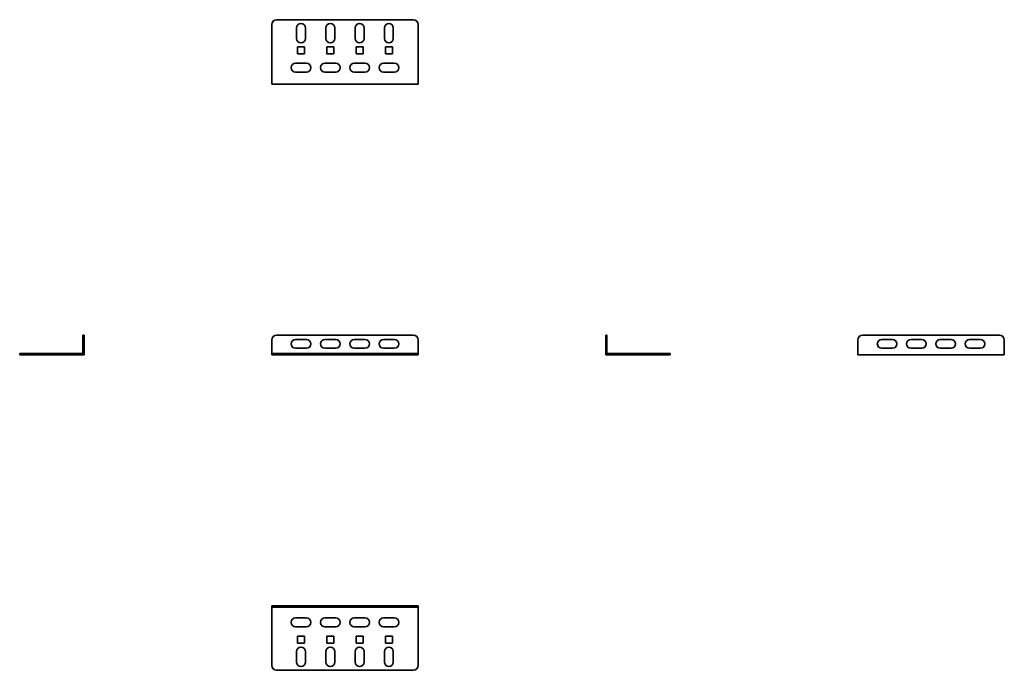
# Model space of a CAD drawing. Units: millimetres. Extents: x -133 to 875, y -133 to 533.
import ezdxf

# ---------------------------------------------------------------- set-up
doc = ezdxf.new("R2010")
doc.units = ezdxf.units.MM

msp = doc.modelspace()

# ---------------------------------------------------------------- linework, layer by layer
at = {"color": 7, "linetype": 'Continuous', "lineweight": 35}
for p, q in [((125, 528), (125, 469.2)), ((270, 533), (130, 533)), ((150.5, 513.7), (150.5, 524.7)), ((159.5, 524.7), (159.5, 513.7)), ((180.5, 513.7), (180.5, 524.7)), ((189.5, 524.7), (189.5, 513.7)), ((210.5, 513.7), (210.5, 524.7)), ((219.5, 524.7), (219.5, 513.7)), ((240.5, 513.7), (240.5, 524.7)), ((249.5, 524.7), (249.5, 513.7)), ((275, 469.2), (275, 528)), ((158.5, 505.05), (151.5, 505.05)), ((151.5, 505.05), (151.5, 498.05)), ((158.5, 498.05), (158.5, 505.05)), ((188.5, 505.05), (181.5, 505.05)), ((181.5, 505.05), (181.5, 498.05)), ((188.5, 498.05), (188.5, 505.05)), ((218.5, 505.05), (211.5, 505.05)), ((211.5, 505.05), (211.5, 498.05)), ((218.5, 498.05), (218.5, 505.05)), ((248.5, 505.05), (241.5, 505.05)), ((241.5, 505.05), (241.5, 498.05)), ((248.5, 498.05), (248.5, 505.05)), ((151.5, 498.05), (158.5, 498.05)), ((181.5, 498.05), (188.5, 498.05)), ((211.5, 498.05), (218.5, 498.05)), ((241.5, 498.05), (248.5, 498.05)), ((149.5, 488.4), (160.5, 488.4)), ((179.5, 488.4), (190.5, 488.4)), ((209.5, 488.4), (220.5, 488.4)), ((239.5, 488.4), (250.5, 488.4)), ((160.5, 479.4), (149.5, 479.4)), ((190.5, 479.4), (179.5, 479.4)), ((220.5, 479.4), (209.5, 479.4)), ((250.5, 479.4), (239.5, 479.4)), ((125, 469.2), (125, 467)), ((275, 467), (125, 467)), ((275, 469.2), (275, 467)), ((-68.2, 210), (-67, 210)), ((-68.2, 205), (-68.2, 210)), ((-67, 205), (-68.2, 205)), ((-68.2, 192.2), (-68.2, 205)), ((-67, 210), (-67, 205)), ((-67, 192.2), (-67, 205)), ((125, 205), (125, 192.2)), ((270, 210), (130, 210)), ((160.5, 205.6), (149.5, 205.6)), ((190.5, 205.6), (179.5, 205.6)), ((220.5, 205.6), (209.5, 205.6)), ((250.5, 205.6), (239.5, 205.6)), ((275, 192.2), (275, 205)), ((467, 210), (468.2, 210)), ((467, 205), (467, 210)), ((468.2, 205), (467, 205)), ((467, 205), (467, 192.2)), ((468.2, 210), (468.2, 205)), ((468.2, 205), (468.2, 192.2)), ((725, 192.2), (725, 205)), ((730, 210), (870, 210)), ((749.5, 205.6), (760.5, 205.6)), ((779.5, 205.6), (790.5, 205.6)), ((809.5, 205.6), (820.5, 205.6)), ((839.5, 205.6), (850.5, 205.6)), ((875, 205), (875, 192.2)), ((-68.2, 192.2), (-67, 192.2)), ((-68.2, 192.2), (-68.2, 191.2)), ((-67, 192.2), (-67, 190)), ((125, 192.2), (125, 191.2)), ((149.5, 196.6), (160.5, 196.6)), ((179.5, 196.6), (190.5, 196.6)), ((209.5, 196.6), (220.5, 196.6)), ((239.5, 196.6), (250.5, 196.6)), ((275, 192.2), (275, 191.2)), ((468.2, 192.2), (467, 192.2)), ((467, 192.2), (467, 190)), ((468.2, 192.2), (468.2, 191.2)), ((725, 192.2), (725, 190)), ((760.5, 196.6), (749.5, 196.6)), ((790.5, 196.6), (779.5, 196.6)), ((820.5, 196.6), (809.5, 196.6)), ((850.5, 196.6), (839.5, 196.6)), ((875, 192.2), (875, 190)), ((-133, 190), (-133, 191.2)), ((-133, 191.2), (-128, 191.2)), ((-128, 190), (-133, 190)), ((-128, 191.2), (-128, 190)), ((-69.2, 191.2), (-128, 191.2)), ((-69.2, 190), (-128, 190)), ((-69.2, 191.2), (-69.2, 190)), ((-69.2, 191.2), (-68.2, 191.2)), ((-69.2, 190), (-67, 190)), ((125, 190), (125, 191.2)), ((125, 191.2), (130, 191.2)), ((130, 190), (125, 190)), ((130, 191.2), (130, 190)), ((270, 191.2), (130, 191.2)), ((270, 190), (130, 190)), ((270, 190), (270, 191.2)), ((270, 191.2), (275, 191.2)), ((275, 190), (270, 190)), ((275, 191.2), (275, 190)), ((469.2, 190), (467, 190)), ((469.2, 191.2), (468.2, 191.2)), ((469.2, 191.2), (469.2, 190)), ((528, 191.2), (469.2, 191.2)), ((528, 190), (469.2, 190)), ((528, 190), (528, 191.2)), ((528, 191.2), (533, 191.2)), ((533, 190), (528, 190)), ((533, 191.2), (533, 190)), ((725, 190), (875, 190)), ((125, -68.2), (125, -67)), ((125, -67), (130, -67)), ((130, -68.2), (125, -68.2)), ((125, -69.2), (125, -68.2)), ((125, -128), (125, -69.2)), ((130, -67), (130, -68.2)), ((270, -67), (130, -67)), ((270, -68.2), (130, -68.2)), ((270, -68.2), (270, -67)), ((270, -67), (275, -67)), ((275, -68.2), (270, -68.2)), ((275, -67), (275, -68.2)), ((275, -69.2), (275, -68.2)), ((275, -69.2), (275, -128)), ((160.5, -79.4), (149.5, -79.4)), ((190.5, -79.4), (179.5, -79.4)), ((220.5, -79.4), (209.5, -79.4)), ((250.5, -79.4), (239.5, -79.4)), ((149.5, -88.4), (160.5, -88.4)), ((179.5, -88.4), (190.5, -88.4)), ((209.5, -88.4), (220.5, -88.4)), ((239.5, -88.4), (250.5, -88.4)), ((158.5, -98.05), (151.5, -98.05)), ((151.5, -98.05), (151.5, -105.05)), ((158.5, -105.05), (158.5, -98.05)), ((188.5, -98.05), (181.5, -98.05)), ((181.5, -98.05), (181.5, -105.05)), ((188.5, -105.05), (188.5, -98.05)), ((218.5, -98.05), (211.5, -98.05)), ((211.5, -98.05), (211.5, -105.05)), ((218.5, -105.05), (218.5, -98.05)), ((248.5, -98.05), (241.5, -98.05)), ((241.5, -98.05), (241.5, -105.05)), ((248.5, -105.05), (248.5, -98.05)), ((151.5, -105.05), (158.5, -105.05)), ((181.5, -105.05), (188.5, -105.05)), ((211.5, -105.05), (218.5, -105.05)), ((241.5, -105.05), (248.5, -105.05)), ((150.5, -113.7), (150.5, -124.7)), ((159.5, -124.7), (159.5, -113.7)), ((180.5, -113.7), (180.5, -124.7)), ((189.5, -124.7), (189.5, -113.7)), ((210.5, -113.7), (210.5, -124.7)), ((219.5, -124.7), (219.5, -113.7)), ((240.5, -113.7), (240.5, -124.7)), ((249.5, -124.7), (249.5, -113.7)), ((270, -133), (130, -133))]:
    msp.add_line(p, q, dxfattribs=at)
for centre, radius, start, end in [((130, 528), 5, 90, 180), ((155, 524.7), 4.5, 0, 180), ((185, 524.7), 4.5, 0, 180), ((215, 524.7), 4.5, 0, 180), ((245, 524.7), 4.5, 0, 180), ((270, 528), 5, 0, 90), ((155, 513.7), 4.5, 180, 0), ((185, 513.7), 4.5, 180, 0), ((215, 513.7), 4.5, 180, 0), ((245, 513.7), 4.5, 180, 0), ((149.5, 483.9), 4.5, 90, 270), ((160.5, 483.9), 4.5, 270, 90), ((179.5, 483.9), 4.5, 90, 270), ((190.5, 483.9), 4.5, 270, 90), ((209.5, 483.9), 4.5, 90, 270), ((220.5, 483.9), 4.5, 270, 90), ((239.5, 483.9), 4.5, 90, 270), ((250.5, 483.9), 4.5, 270, 90), ((130, 205), 5, 90, 180), ((149.5, 201.1), 4.5, 90, 270), ((160.5, 201.1), 4.5, 270, 90), ((179.5, 201.1), 4.5, 90, 270), ((190.5, 201.1), 4.5, 270, 90), ((209.5, 201.1), 4.5, 90, 270), ((220.5, 201.1), 4.5, 270, 90), ((239.5, 201.1), 4.5, 90, 270), ((250.5, 201.1), 4.5, 270, 90), ((270, 205), 5, 0, 90), ((730, 205), 5, 90, 180), ((749.5, 201.1), 4.5, 90, 270), ((760.5, 201.1), 4.5, 270, 90), ((779.5, 201.1), 4.5, 90, 270), ((790.5, 201.1), 4.5, 270, 90), ((809.5, 201.1), 4.5, 90, 270), ((820.5, 201.1), 4.5, 270, 90), ((839.5, 201.1), 4.5, 90, 270), ((850.5, 201.1), 4.5, 270, 90), ((870, 205), 5, 0, 90), ((149.5, -83.9), 4.5, 90, 270), ((160.5, -83.9), 4.5, 270, 90), ((179.5, -83.9), 4.5, 90, 270), ((190.5, -83.9), 4.5, 270, 90), ((209.5, -83.9), 4.5, 90, 270), ((220.5, -83.9), 4.5, 270, 90), ((239.5, -83.9), 4.5, 90, 270), ((250.5, -83.9), 4.5, 270, 90), ((155, -113.7), 4.5, 0, 180), ((185, -113.7), 4.5, 0, 180), ((215, -113.7), 4.5, 0, 180), ((245, -113.7), 4.5, 0, 180), ((130, -128), 5, 180, 270), ((155, -124.7), 4.5, 180, 0), ((185, -124.7), 4.5, 180, 0), ((215, -124.7), 4.5, 180, 0), ((245, -124.7), 4.5, 180, 0), ((270, -128), 5, 270, 0)]:
    msp.add_arc(centre, radius, start, end, dxfattribs=at)

doc.saveas('drawing.dxf')
